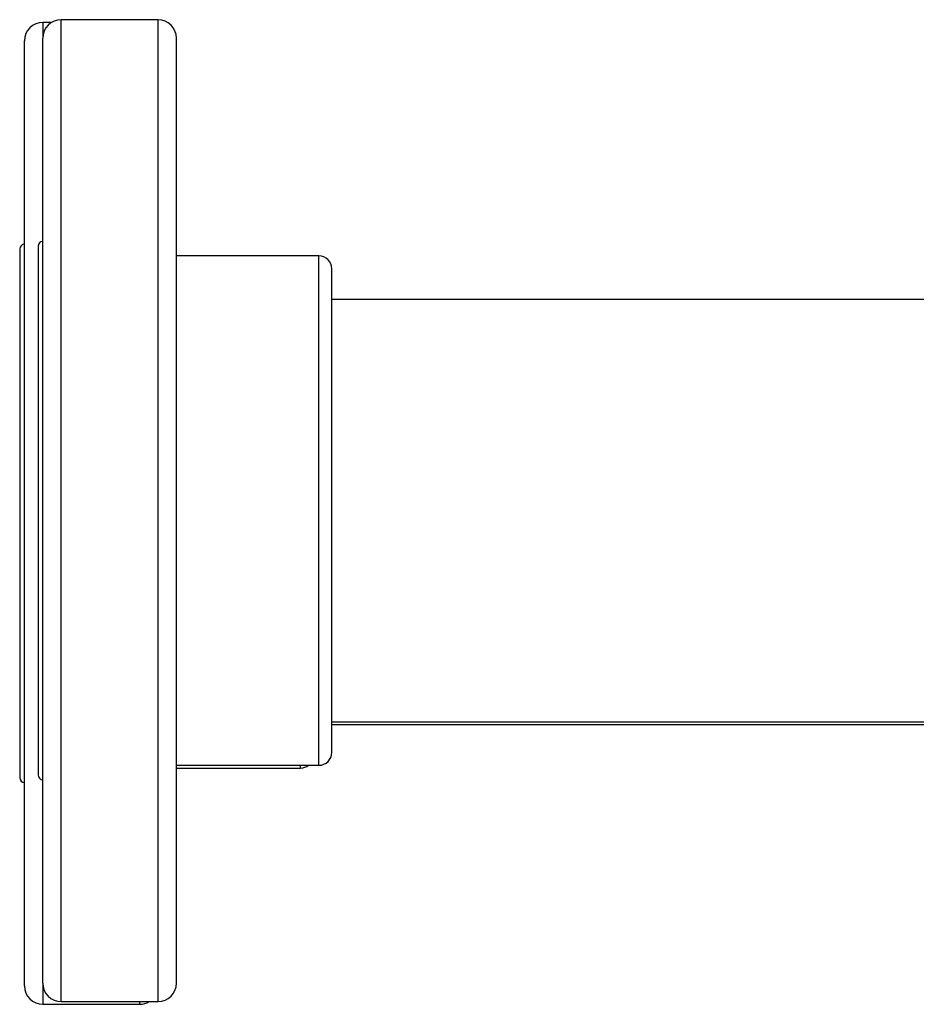
# Model space of a CAD drawing. Units: inches. Extents: x 5 to 266, y 6 to 55.
# Drawn here: x 10 to 16, y 48 to 55 of the extents above; entities that cross this region are included whole.
import ezdxf

# ---------------------------------------------------------------- set-up
doc = ezdxf.new("R2010")
doc.units = ezdxf.units.IN
doc.header["$MEASUREMENT"] = 0
for name, color, linetype in [('CPN0992', 7, 'Continuous'), ('FLANGE', 7, 'Continuous'), ('NIPPLE', 7, 'Continuous'), ('PVC40035', 7, 'Continuous')]:
    doc.layers.add(name, color=color, linetype=linetype)

# ---------------------------------------------------------------- blocks, each defined once
blk = doc.blocks.new('SE97')
at = {"layer": 'FLANGE', "color": 7, "linetype": 'Continuous'}
for p, q in [((9.812, 54.7097), (9.812, 54.6034)), ((9.812, 48.1659), (9.812, 48.0222))]:
    blk.add_line(p, q, dxfattribs=at)
blk = doc.blocks.new('SE98')
at = {"layer": 'FLANGE', "color": 7, "linetype": 'Continuous'}
for p, q in [((9.8712, 54.7097), (9.812, 54.7097)), ((9.687, 48.1472), (9.687, 54.5847)), ((9.812, 48.0222), (10.472, 48.0222)), ((10.472, 48.0222), (10.472, 48.0409))]:
    blk.add_line(p, q, dxfattribs=at)
for centre, start, end in [((9.812, 54.5847), 90, 180), ((9.812, 48.1472), 180, 270), ((10.472, 48.1472), 270, 301.78833)]:
    blk.add_arc(centre, 0.125, start, end, dxfattribs=at)
blk = doc.blocks.new('SE99')
at = {"layer": 'NIPPLE', "color": 7, "linetype": 'Continuous'}
for p, q in [((9.6545, 53.1662), (9.6545, 49.5657)), ((10.722, 49.6315), (11.5683, 49.6315)), ((11.5683, 49.6315), (11.5683, 49.6503))]:
    blk.add_line(p, q, dxfattribs=at)
for centre, radius, start, end in [((9.687, 53.1662), 0.0325, 90, 180), ((11.5683, 49.719), 0.0875, 270, 308.21321), ((9.687, 49.5657), 0.0325, 180, 270)]:
    blk.add_arc(centre, radius, start, end, dxfattribs=at)
blk = doc.blocks.new('SE102')
at = {"layer": 'PVC40035', "color": 7, "linetype": 'Continuous'}
blk.add_line((11.7808, 49.9284), (18.062, 49.9284), dxfattribs=at)
blk = doc.blocks.new('SE103')
at = {"layer": 'FLANGE', "color": 7, "linetype": 'Continuous'}
for p, q in [((9.937, 48.0409), (9.937, 54.7284)), ((10.597, 54.7284), (9.937, 54.7284)), ((10.597, 48.0409), (10.597, 54.7284)), ((9.812, 48.1659), (9.812, 54.6034)), ((10.722, 48.1659), (10.722, 54.6034)), ((9.937, 48.0409), (10.597, 48.0409))]:
    blk.add_line(p, q, dxfattribs=at)
for centre, start, end in [((9.937, 54.6034), 90, 180), ((10.597, 54.6034), 0, 90), ((9.937, 48.1659), 180, 270), ((10.597, 48.1659), 270, 0)]:
    blk.add_arc(centre, 0.125, start, end, dxfattribs=at)
blk = doc.blocks.new('SE104')
at = {"layer": 'NIPPLE', "color": 7, "linetype": 'Continuous'}
for p, q in [((9.7795, 53.1849), (9.7795, 49.5844)), ((11.6933, 53.119), (10.722, 53.119)), ((11.6933, 49.6503), (11.6933, 53.119)), ((11.7808, 49.7378), (11.7808, 53.0315)), ((10.722, 49.6503), (11.6933, 49.6503))]:
    blk.add_line(p, q, dxfattribs=at)
for centre, radius, start, end in [((9.812, 53.1849), 0.0325, 90, 180), ((11.6933, 53.0315), 0.0875, 0, 90), ((11.6933, 49.7378), 0.0875, 270, 0), ((9.812, 49.5844), 0.0325, 180, 270)]:
    blk.add_arc(centre, radius, start, end, dxfattribs=at)
blk = doc.blocks.new('SE106')
at = {"layer": 'PVC40035', "color": 7, "linetype": 'Continuous'}
for p, q in [((18.062, 52.8222), (11.7808, 52.8222)), ((11.7808, 49.9472), (18.062, 49.9472))]:
    blk.add_line(p, q, dxfattribs=at)

msp = doc.modelspace()

# ---------------------------------------------------------------- block references
at = {"layer": 'CPN0992'}
for name in ['SE103', 'SE98', 'SE97', 'SE99', 'SE104', 'SE106', 'SE102']:
    msp.add_blockref(name, (0, 0), dxfattribs=at)

doc.saveas('drawing.dxf')
